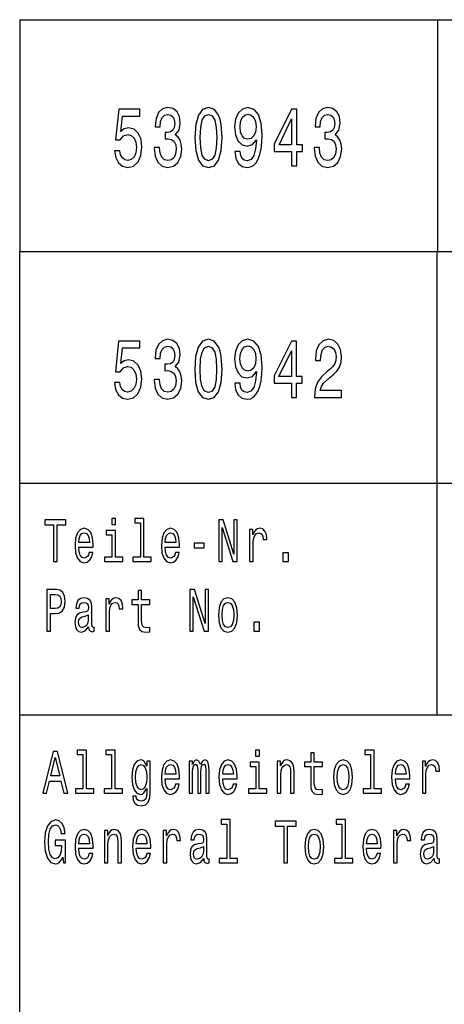
# Model space of a CAD drawing. Extents: x 0 to 420, y 0 to 297.
# Drawn here: x 235 to 253, y 43 to 85 of the extents above; entities that cross this region are included whole.
import ezdxf

# ---------------------------------------------------------------- set-up
doc = ezdxf.new("R2010")
doc.units = 0
doc.layers.get('0').update_dxf_attribs({"linetype": 'CONTINUOUS'})

msp = doc.modelspace()

# ---------------------------------------------------------------- linework, layer by layer
at = {"color": 7}
for p, q in [((234.995026, 85.006622), (415.003204, 85.006622)), ((234.995026, 75.006622), (415.003204, 75.006622)), ((235, 75), (415, 75)), ((235, 55), (235, 75)), ((253, 55), (253, 75)), ((235, 65), (415, 65)), ((235, 55), (415, 55)), ((235, 5), (235, 55))]:
    msp.add_line(p, q, dxfattribs=at)
at = {"color": 7, "ltscale": 0.25}
for p, q in [((234.995026, 85.006622), (234.995026, 75.006622)), ((253.013412, 85.006622), (253.013412, 75.006622))]:
    msp.add_line(p, q, dxfattribs=at)
at = {"color": 7}
for points in [[(240.799973, 79.482491), (240.799973, 79.457275), (240.839172, 79.111458), (240.9543, 78.852089), (241.135559, 78.686386), (241.375626, 78.625145), (241.630386, 78.686386), (241.821442, 78.844887), (241.943924, 79.097046), (241.988022, 79.421249), (241.968414, 79.633789), (241.914536, 79.806702), (241.82634, 79.939987), (241.708771, 80.037247), (241.867981, 80.231773), (241.924332, 80.541573), (241.887589, 80.822548), (241.782257, 81.035088), (241.610779, 81.168373), (241.375626, 81.215202), (241.155167, 81.157562), (240.986145, 80.999062), (240.875916, 80.746902), (240.839172, 80.411888), (240.839172, 80.386673), (241.057175, 80.386673), (241.076782, 80.617218), (241.140472, 80.782921), (241.243347, 80.883789), (241.387878, 80.919815), (241.515244, 80.890991), (241.608337, 80.815346), (241.664673, 80.692863), (241.686722, 80.527161), (241.664673, 80.350647), (241.605881, 80.231773), (241.503006, 80.159729), (241.363373, 80.138115), (241.267838, 80.141716), (241.267838, 79.857132), (241.387878, 79.864334), (241.542191, 79.831917), (241.657318, 79.745461), (241.725906, 79.604973), (241.750412, 79.421249), (241.723465, 79.212318), (241.65242, 79.057419), (241.539749, 78.960159), (241.39032, 78.927734), (241.235992, 78.96376), (241.123322, 79.071831), (241.052277, 79.244743), (241.02533, 79.482491)], [(242.551559, 79.918373), (242.588303, 79.352806), (242.70343, 78.949348), (242.887146, 78.704391), (243.141907, 78.625145), (243.394211, 78.704391), (243.577927, 78.949348), (243.690613, 79.352806), (243.729797, 79.918373), (243.690613, 80.480331), (243.644073, 80.703674), (243.577927, 80.88739), (243.394211, 81.132347), (243.141907, 81.215202), (242.887146, 81.132347), (242.70343, 80.883789), (242.588303, 80.480331)], [(244.278656, 79.316788), (244.315399, 79.032204), (244.420731, 78.812462), (244.587296, 78.675575), (244.807755, 78.625145), (244.952286, 78.65036), (245.082108, 78.715202), (245.192337, 78.826874), (245.285416, 78.985374), (245.358902, 79.183502), (245.412796, 79.428459), (245.444641, 79.709435), (245.456894, 80.033646), (245.415253, 80.541573), (245.295227, 80.912605), (245.104156, 81.135948), (244.842056, 81.215202), (244.60199, 81.15036), (244.420731, 80.977448), (244.303146, 80.710876), (244.263947, 80.375862), (244.303146, 80.030045), (244.418274, 79.767075), (244.589752, 79.601372), (244.807755, 79.547333), (245.03801, 79.615776), (245.211929, 79.824715), (245.172745, 79.424858), (245.09436, 79.140274), (244.974335, 78.970963), (244.810211, 78.916931), (244.682831, 78.942146), (244.589752, 79.0214), (244.528503, 79.147476), (244.504013, 79.316788)], [(247.698532, 79.482491), (247.698532, 79.457275), (247.737732, 79.111458), (247.852859, 78.852089), (248.034119, 78.686386), (248.274185, 78.625145), (248.528931, 78.686386), (248.720001, 78.844887), (248.842484, 79.097046), (248.886581, 79.421249), (248.866974, 79.633789), (248.81308, 79.806702), (248.724899, 79.939987), (248.60733, 80.037247), (248.766541, 80.231773), (248.822891, 80.541573), (248.786148, 80.822548), (248.680817, 81.035088), (248.509338, 81.168373), (248.274185, 81.215202), (248.053726, 81.157562), (247.884705, 80.999062), (247.774475, 80.746902), (247.737732, 80.411888), (247.737732, 80.386673), (247.955734, 80.386673), (247.975342, 80.617218), (248.039032, 80.782921), (248.141907, 80.883789), (248.286438, 80.919815), (248.413803, 80.890991), (248.506897, 80.815346), (248.563232, 80.692863), (248.585281, 80.527161), (248.563232, 80.350647), (248.50444, 80.231773), (248.401566, 80.159729), (248.261932, 80.138115), (248.166397, 80.141716), (248.166397, 79.857132), (248.286438, 79.864334), (248.44075, 79.831917), (248.555878, 79.745461), (248.624466, 79.604973), (248.648972, 79.421249), (248.622025, 79.212318), (248.55098, 79.057419), (248.438309, 78.960159), (248.288879, 78.927734), (248.134552, 78.96376), (248.021881, 79.071831), (247.950836, 79.244743), (247.923889, 79.482491)], [(239.085129, 79.349205), (239.139023, 79.053818), (239.259048, 78.823273), (239.435425, 78.679176), (239.660782, 78.625145), (239.908188, 78.689987), (240.1017, 78.866501), (240.224182, 79.147476), (240.270721, 79.507706), (240.22908, 79.84272), (240.111496, 80.10569), (239.92778, 80.275002), (239.69017, 80.336235), (239.506454, 80.293007), (239.36438, 80.174133), (239.432968, 80.847763), (240.177643, 80.847763), (240.177643, 81.143158), (239.268845, 81.143158), (239.134125, 79.817505), (239.330093, 79.817505), (239.472168, 79.986816), (239.653427, 80.048058), (239.810211, 80.00843), (239.930237, 79.893158), (240.006165, 79.716644), (240.033112, 79.4897), (240.006165, 79.262749), (239.92778, 79.086235), (239.807755, 78.974564), (239.653427, 78.934944), (239.523605, 78.960159), (239.423172, 79.043007), (239.349686, 79.172691), (239.312943, 79.349205)], [(242.786713, 79.918373), (242.80632, 80.354248), (242.867554, 80.667648), (242.977783, 80.851364), (243.141907, 80.916206), (243.303574, 80.851364), (243.413803, 80.667648), (243.475052, 80.354248), (243.494644, 79.918373), (243.475052, 79.478889), (243.413803, 79.165489), (243.303574, 78.981773), (243.141907, 78.920532), (242.977783, 78.981773), (242.867554, 79.165489), (242.80632, 79.478889)], [(244.501556, 80.379463), (244.526062, 80.602806), (244.59465, 80.77932), (244.702423, 80.890991), (244.842056, 80.930618), (244.986572, 80.890991), (245.096802, 80.77932), (245.16539, 80.606415), (245.192337, 80.383072), (245.16539, 80.15612), (245.096802, 79.986816), (244.984131, 79.882347), (244.834702, 79.846321), (244.699982, 79.882347), (244.59465, 79.986816), (244.526062, 80.152519)], [(246.725906, 78.697189), (246.946381, 78.697189), (246.946381, 79.316788), (247.188873, 79.316788), (247.188873, 79.604973), (246.946381, 79.604973), (246.946381, 81.143158), (246.723465, 81.143158), (245.97879, 79.633789), (245.97879, 79.316788), (246.725906, 79.316788)], [(246.184555, 79.604973), (246.725906, 80.725288), (246.725906, 79.604973)], [(239.080902, 69.342575), (239.134796, 69.047188), (239.254822, 68.816643), (239.431198, 68.672546), (239.656555, 68.618515), (239.903961, 68.683357), (240.097473, 68.859871), (240.219955, 69.140846), (240.266495, 69.501076), (240.224854, 69.83609), (240.107269, 70.09906), (239.923553, 70.268372), (239.685944, 70.329605), (239.502228, 70.286377), (239.360153, 70.167503), (239.428741, 70.841133), (240.173416, 70.841133), (240.173416, 71.136528), (239.264618, 71.136528), (239.129898, 69.810875), (239.325867, 69.810875), (239.467941, 69.980186), (239.6492, 70.041428), (239.805984, 70.001801), (239.92601, 69.886528), (240.001938, 69.710014), (240.028885, 69.483063), (240.001938, 69.256119), (239.923553, 69.079605), (239.803528, 68.967934), (239.6492, 68.928314), (239.519379, 68.953529), (239.418945, 69.036377), (239.345459, 69.166061), (239.308716, 69.342575)], [(240.795746, 69.475861), (240.795746, 69.450645), (240.834946, 69.104828), (240.950073, 68.845459), (241.131332, 68.679756), (241.371399, 68.618515), (241.62616, 68.679756), (241.817215, 68.838257), (241.939697, 69.090416), (241.983795, 69.414619), (241.964188, 69.627159), (241.910309, 69.800072), (241.822113, 69.933357), (241.704544, 70.030617), (241.863754, 70.225143), (241.920105, 70.534943), (241.883362, 70.815918), (241.77803, 71.028458), (241.606552, 71.161743), (241.371399, 71.208572), (241.15094, 71.150932), (240.981918, 70.992432), (240.871689, 70.740273), (240.834946, 70.405258), (240.834946, 70.380043), (241.052948, 70.380043), (241.072556, 70.610588), (241.136246, 70.776291), (241.23912, 70.877159), (241.383652, 70.913185), (241.511017, 70.884361), (241.604111, 70.808716), (241.660446, 70.686234), (241.682495, 70.520531), (241.660446, 70.344017), (241.601654, 70.225143), (241.498779, 70.153099), (241.359146, 70.131485), (241.263611, 70.135086), (241.263611, 69.850502), (241.383652, 69.857704), (241.537964, 69.825287), (241.653091, 69.738831), (241.72168, 69.598343), (241.746185, 69.414619), (241.719238, 69.205688), (241.648193, 69.050789), (241.535522, 68.953529), (241.386093, 68.921104), (241.231766, 68.95713), (241.119095, 69.065201), (241.04805, 69.238113), (241.021103, 69.475861)], [(242.547333, 69.911743), (242.584076, 69.346176), (242.699203, 68.942719), (242.882919, 68.697762), (243.13768, 68.618515), (243.389984, 68.697762), (243.5737, 68.942719), (243.686386, 69.346176), (243.725571, 69.911743), (243.686386, 70.473701), (243.639847, 70.697044), (243.5737, 70.88076), (243.389984, 71.125717), (243.13768, 71.208572), (242.882919, 71.125717), (242.699203, 70.877159), (242.584076, 70.473701)], [(244.274429, 69.310158), (244.311172, 69.025574), (244.416504, 68.805832), (244.583069, 68.668945), (244.803528, 68.618515), (244.948059, 68.64373), (245.077881, 68.708572), (245.18811, 68.820244), (245.281189, 68.978745), (245.354675, 69.176872), (245.408569, 69.421829), (245.440414, 69.702805), (245.452667, 70.027016), (245.411026, 70.534943), (245.291, 70.905975), (245.09993, 71.129318), (244.83783, 71.208572), (244.597763, 71.14373), (244.416504, 70.970818), (244.29892, 70.704247), (244.25972, 70.369232), (244.29892, 70.023415), (244.414047, 69.760445), (244.585526, 69.594742), (244.803528, 69.540703), (245.033783, 69.609146), (245.207703, 69.818085), (245.168518, 69.418228), (245.090134, 69.133644), (244.970093, 68.964333), (244.805984, 68.910301), (244.678604, 68.935516), (244.585526, 69.014771), (244.524277, 69.140846), (244.499786, 69.310158)], [(246.72168, 68.690559), (246.942154, 68.690559), (246.942154, 69.310158), (247.184662, 69.310158), (247.184662, 69.598343), (246.942154, 69.598343), (246.942154, 71.136528), (246.719238, 71.136528), (245.974564, 69.627159), (245.974564, 69.310158), (246.72168, 69.310158)], [(247.713898, 68.690559), (248.882355, 68.690559), (248.882355, 69.000359), (247.958862, 69.000359), (248.0103, 69.169662), (248.09848, 69.310158), (248.370392, 69.565918), (248.514908, 69.673988), (248.67659, 69.828888), (248.791718, 70.009003), (248.857849, 70.221542), (248.882355, 70.462891), (248.840698, 70.765488), (248.725571, 71.003242), (248.54921, 71.154533), (248.321396, 71.208572), (248.086243, 71.147331), (247.907425, 70.97802), (247.792297, 70.707848), (247.753098, 70.351219), (247.753098, 70.300789), (247.976013, 70.300789), (247.976013, 70.329605), (247.998047, 70.574562), (248.064194, 70.754677), (248.169525, 70.869957), (248.309143, 70.909576), (248.451218, 70.873558), (248.556549, 70.783501), (248.625137, 70.643005), (248.649643, 70.466499), (248.632492, 70.300789), (248.585953, 70.160301), (248.507568, 70.037819), (248.39978, 69.929756), (248.255264, 69.814476), (248.015198, 69.591133), (247.846176, 69.353386), (247.745743, 69.065201), (247.713898, 68.701363)], [(242.782486, 69.911743), (242.802094, 70.347618), (242.863327, 70.661018), (242.973557, 70.844742), (243.13768, 70.909576), (243.299347, 70.844742), (243.409576, 70.661018), (243.470825, 70.347618), (243.490417, 69.911743), (243.470825, 69.47226), (243.409576, 69.158859), (243.299347, 68.975143), (243.13768, 68.913902), (242.973557, 68.975143), (242.863327, 69.158859), (242.802094, 69.47226)], [(244.49733, 70.372833), (244.521835, 70.596176), (244.590424, 70.77269), (244.698196, 70.884361), (244.83783, 70.923988), (244.982346, 70.884361), (245.092575, 70.77269), (245.161163, 70.599785), (245.18811, 70.376442), (245.161163, 70.14949), (245.092575, 69.980186), (244.979904, 69.875717), (244.830475, 69.839691), (244.695755, 69.875717), (244.590424, 69.980186), (244.521835, 70.145889)], [(246.180328, 69.598343), (246.72168, 70.718658), (246.72168, 69.598343)], [(236.449738, 61.612103), (236.612, 61.612103), (236.612, 63.194237), (236.982376, 63.194237), (236.982376, 63.412102), (236.077606, 63.412102), (236.077606, 63.194237), (236.449738, 63.194237)], [(239.128998, 63.47435), (238.964966, 63.47435), (238.964966, 63.214985), (239.128998, 63.214985)], [(240.199661, 63.282421), (240.199661, 61.804035), (239.880432, 61.804035), (239.880432, 61.612103), (240.672318, 61.612103), (240.672318, 61.804035), (240.354858, 61.804035), (240.354858, 63.47435), (239.956268, 63.47435), (239.956268, 63.282421)], [(243.579193, 61.612103), (243.725586, 61.612103), (243.725586, 63.087894), (244.194717, 61.612103), (244.383438, 61.612103), (244.383438, 63.412102), (244.235291, 63.412102), (244.235291, 61.93631), (243.771439, 63.412102), (243.579193, 63.412102)], [(237.543335, 62.242363), (238.164154, 62.242363), (238.165909, 62.348701), (238.137695, 62.646973), (238.060089, 62.870026), (237.93663, 63.004898), (237.772614, 63.054176), (237.612122, 63.002304), (237.488663, 62.857059), (237.409286, 62.621037), (237.381073, 62.309795), (237.407532, 61.990776), (237.486893, 61.757347), (237.608582, 61.612103), (237.767319, 61.562824), (237.904892, 61.596542), (238.017761, 61.684727), (238.100662, 61.824783), (238.14827, 62.011528), (237.994843, 62.011528), (237.963089, 61.90778), (237.917236, 61.829971), (237.786728, 61.767723), (237.686188, 61.796253), (237.610352, 61.887032), (237.560974, 62.03487), (237.543335, 62.234581)], [(239.123703, 61.804035), (239.123703, 62.958214), (238.725113, 62.958214), (238.725113, 62.763687), (238.968491, 62.763687), (238.968491, 61.804035), (238.651031, 61.804035), (238.651031, 61.612103), (239.444687, 61.612103), (239.444687, 61.804035)], [(241.268555, 62.242363), (241.889374, 62.242363), (241.891129, 62.348701), (241.862915, 62.646973), (241.785309, 62.870026), (241.66185, 63.004898), (241.497833, 63.054176), (241.337341, 63.002304), (241.213882, 62.857059), (241.134506, 62.621037), (241.106293, 62.309795), (241.132751, 61.990776), (241.212112, 61.757347), (241.333817, 61.612103), (241.492538, 61.562824), (241.630112, 61.596542), (241.742981, 61.684727), (241.825882, 61.824783), (241.873505, 62.011528), (241.720062, 62.011528), (241.688309, 61.90778), (241.642456, 61.829971), (241.511948, 61.767723), (241.411407, 61.796253), (241.335571, 61.887032), (241.286194, 62.03487), (241.268555, 62.234581)], [(244.916168, 61.612103), (245.071381, 61.612103), (245.071381, 62.408356), (245.08725, 62.600288), (245.134872, 62.737751), (245.212479, 62.820747), (245.316528, 62.849277), (245.394135, 62.831123), (245.452332, 62.779251), (245.48761, 62.691067), (245.499954, 62.571758), (245.656921, 62.571758), (245.635757, 62.781841), (245.57756, 62.932274), (245.48056, 63.023052), (245.348282, 63.054176), (245.258331, 63.033428), (245.180725, 62.981556), (245.111938, 62.893372), (245.057266, 62.774063), (245.057266, 63.004898), (244.916168, 63.004898)], [(237.543335, 62.434292), (237.562729, 62.613255), (237.610352, 62.745533), (237.682663, 62.825935), (237.777908, 62.854465), (237.871384, 62.825935), (237.943695, 62.745533), (237.987778, 62.613255), (238.003647, 62.434292)], [(241.268555, 62.434292), (241.287949, 62.613255), (241.335571, 62.745533), (241.407883, 62.825935), (241.503128, 62.854465), (241.596603, 62.825935), (241.668915, 62.745533), (241.712997, 62.613255), (241.728882, 62.434292)], [(242.526169, 62.206051), (242.952972, 62.206051), (242.952972, 62.41095), (242.526169, 62.41095)], [(246.343094, 61.612103), (246.586487, 61.612103), (246.586487, 61.998558), (246.343094, 61.998558)], [(236.158737, 58.612103), (236.320984, 58.612103), (236.320984, 59.372044), (236.500885, 59.372044), (236.682541, 59.385014), (236.827164, 59.475792), (236.920639, 59.652161), (236.952393, 59.893372), (236.927704, 60.116425), (236.857147, 60.279827), (236.740753, 60.378384), (236.582016, 60.412102), (236.158737, 60.412102)], [(240.099121, 59.763687), (240.099121, 59.065994), (240.109711, 58.840343), (240.159088, 58.684727), (240.257858, 58.593948), (240.4254, 58.562824), (240.608826, 58.57579), (240.608826, 58.772911), (240.474792, 58.757347), (240.353088, 58.778095), (240.287842, 58.842937), (240.259613, 58.951874), (240.254333, 59.104897), (240.254333, 59.763687), (240.608826, 59.763687), (240.608826, 59.958214), (240.254333, 59.958214), (240.254333, 60.365417), (240.099121, 60.365417), (240.099121, 59.958214), (239.831039, 59.958214), (239.831039, 59.763687)], [(242.337448, 58.612103), (242.483841, 58.612103), (242.483841, 60.087894), (242.952972, 58.612103), (243.141693, 58.612103), (243.141693, 60.412102), (242.993546, 60.412102), (242.993546, 58.93631), (242.529694, 60.412102), (242.337448, 60.412102)], [(236.537918, 60.191643), (236.643753, 60.176079), (236.721344, 60.126801), (236.767212, 60.036022), (236.783081, 59.893372), (236.765442, 59.742939), (236.717819, 59.652161), (236.636688, 59.605473), (236.525574, 59.592506), (236.320984, 59.592506), (236.320984, 60.191643)], [(237.970139, 58.793659), (237.970139, 58.785877), (237.978958, 58.697693), (238.005417, 58.635445), (238.116531, 58.586166), (238.202957, 58.606915), (238.202957, 58.783283), (238.165909, 58.775501), (238.116531, 58.809219), (238.107712, 58.912968), (238.107712, 59.634003), (238.086548, 59.818153), (238.024811, 59.947838), (237.917236, 60.025646), (237.765549, 60.054176), (237.617401, 60.023052), (237.508057, 59.934868), (237.43927, 59.797405), (237.416351, 59.615849), (237.416351, 59.600288), (237.555679, 59.600288), (237.568024, 59.709221), (237.606827, 59.787029), (237.670319, 59.833717), (237.760269, 59.851871), (237.84668, 59.838905), (237.908417, 59.799999), (237.94545, 59.732563), (237.957794, 59.639191), (237.950745, 59.530258), (237.922531, 59.475792), (237.851974, 59.449856), (237.719696, 59.429104), (237.568024, 59.38242), (237.460434, 59.299423), (237.396942, 59.169739), (237.377548, 58.97781), (237.395187, 58.806625), (237.44986, 58.679539), (237.53804, 58.599133), (237.659729, 58.570602), (237.823761, 58.625072)], [(238.707474, 58.612103), (238.862671, 58.612103), (238.862671, 59.408356), (238.87854, 59.600288), (238.926163, 59.737751), (239.003769, 59.820747), (239.107834, 59.849277), (239.185425, 59.831123), (239.243637, 59.779251), (239.2789, 59.691067), (239.291245, 59.571758), (239.448212, 59.571758), (239.427048, 59.781841), (239.368851, 59.932274), (239.271851, 60.023052), (239.139572, 60.054176), (239.049622, 60.033428), (238.972015, 59.981556), (238.903244, 59.893372), (238.848572, 59.774063), (238.848572, 60.004898), (238.707474, 60.004898)], [(243.570374, 59.307205), (243.598587, 58.990776), (243.679718, 58.757347), (243.808472, 58.612103), (243.981308, 58.562824), (244.15239, 58.612103), (244.281143, 58.754753), (244.362274, 58.988182), (244.392258, 59.307205), (244.362274, 59.623631), (244.281143, 59.859653), (244.15239, 60.002304), (243.981308, 60.054176), (243.808472, 60.002304), (243.679718, 59.857059), (243.598587, 59.623631)], [(243.729111, 59.309795), (243.74498, 59.543228), (243.794357, 59.711815), (243.873734, 59.815559), (243.981308, 59.851871), (244.087128, 59.815559), (244.166504, 59.714409), (244.215881, 59.543228), (244.233521, 59.309795), (244.215881, 59.073772), (244.166504, 58.902592), (244.087128, 58.798847), (243.981308, 58.765129), (243.873734, 58.798847), (243.794357, 58.902592), (243.74498, 59.073772)], [(237.952515, 59.099712), (237.931335, 58.96484), (237.874908, 58.861095), (237.790253, 58.793659), (237.686188, 58.770317), (237.619171, 58.783283), (237.571548, 58.824783), (237.541565, 58.897404), (237.532745, 58.998558), (237.53981, 59.089336), (237.568024, 59.154179), (237.680893, 59.226799), (237.823761, 59.257923), (237.952515, 59.320171)], [(245.101364, 58.612103), (245.344757, 58.612103), (245.344757, 58.998558), (245.101364, 58.998558)], [(235.994705, 51.612103), (236.156967, 51.612103), (236.285721, 52.141209), (236.774261, 52.141209), (236.903015, 51.612103), (237.068802, 51.612103), (236.620819, 53.414696), (236.440918, 53.414696)], [(236.342163, 52.361671), (236.530869, 53.155331), (236.719589, 52.361671)], [(237.716171, 53.282421), (237.716171, 51.804035), (237.396942, 51.804035), (237.396942, 51.612103), (238.188843, 51.612103), (238.188843, 51.804035), (237.871384, 51.804035), (237.871384, 53.47435), (237.472778, 53.47435), (237.472778, 53.282421)], [(238.957916, 53.282421), (238.957916, 51.804035), (238.638687, 51.804035), (238.638687, 51.612103), (239.430588, 51.612103), (239.430588, 51.804035), (239.113113, 51.804035), (239.113113, 53.47435), (238.714523, 53.47435), (238.714523, 53.282421)], [(245.337692, 53.47435), (245.173676, 53.47435), (245.173676, 53.214985), (245.337692, 53.214985)], [(247.549561, 52.763687), (247.549561, 52.065994), (247.56015, 51.840343), (247.609528, 51.684727), (247.708298, 51.593948), (247.875854, 51.562824), (248.059265, 51.57579), (248.059265, 51.772911), (247.925232, 51.757347), (247.803543, 51.778095), (247.738281, 51.842937), (247.710068, 51.951874), (247.704773, 52.104897), (247.704773, 52.763687), (248.059265, 52.763687), (248.059265, 52.958214), (247.704773, 52.958214), (247.704773, 53.365417), (247.549561, 53.365417), (247.549561, 52.958214), (247.281494, 52.958214), (247.281494, 52.763687)], [(250.133575, 53.282421), (250.133575, 51.804035), (249.814346, 51.804035), (249.814346, 51.612103), (250.606247, 51.612103), (250.606247, 51.804035), (250.288788, 51.804035), (250.288788, 53.47435), (249.890182, 53.47435), (249.890182, 53.282421)], [(240.628235, 51.674351), (240.628235, 53.004898), (240.480087, 53.004898), (240.480087, 52.779251), (240.358383, 52.98415), (240.284317, 53.036022), (240.201416, 53.054176), (240.051498, 53.002304), (239.935104, 52.857059), (239.859268, 52.623631), (239.832809, 52.309795), (239.859268, 51.99337), (239.935104, 51.759941), (240.051498, 51.612103), (240.201416, 51.562824), (240.286072, 51.580978), (240.356628, 51.627663), (240.480087, 51.824783), (240.480087, 51.627663), (240.465973, 51.472046), (240.42717, 51.360519), (240.353088, 51.295677), (240.241989, 51.272331), (240.144974, 51.287895), (240.076202, 51.326801), (240.035629, 51.394234), (240.023285, 51.485012), (239.873367, 51.485012), (239.873367, 51.47464), (239.896301, 51.308643), (239.966843, 51.184147), (240.079727, 51.103745), (240.23317, 51.075214), (240.416595, 51.11412), (240.538284, 51.223053), (240.607071, 51.412392)], [(239.993301, 52.309795), (240.009171, 52.540634), (240.056793, 52.711815), (240.130875, 52.812965), (240.22963, 52.849277), (240.333694, 52.812965), (240.411301, 52.711815), (240.458923, 52.540634), (240.476547, 52.309795), (240.458923, 52.073772), (240.411301, 51.905186), (240.333694, 51.801441), (240.22963, 51.767723), (240.130875, 51.801441), (240.056793, 51.905186), (240.009171, 52.076366)], [(241.268555, 52.242363), (241.889374, 52.242363), (241.891129, 52.348701), (241.862915, 52.646973), (241.785309, 52.870026), (241.66185, 53.004898), (241.497833, 53.054176), (241.337341, 53.002304), (241.213882, 52.857059), (241.134506, 52.621037), (241.106293, 52.309795), (241.132751, 51.990776), (241.212112, 51.757347), (241.333817, 51.612103), (241.492538, 51.562824), (241.630112, 51.596542), (241.742981, 51.684727), (241.825882, 51.824783), (241.873505, 52.011528), (241.720062, 52.011528), (241.688309, 51.90778), (241.642456, 51.829971), (241.511948, 51.767723), (241.411407, 51.796253), (241.335571, 51.887032), (241.286194, 52.03487), (241.268555, 52.234581)], [(241.268555, 52.434292), (241.287949, 52.613255), (241.335571, 52.745533), (241.407883, 52.825935), (241.503128, 52.854465), (241.596603, 52.825935), (241.668915, 52.745533), (241.712997, 52.613255), (241.728882, 52.434292)], [(242.312759, 51.612103), (242.455612, 51.612103), (242.455612, 52.543228), (242.464432, 52.683285), (242.490891, 52.784435), (242.531464, 52.84409), (242.584366, 52.867435), (242.626694, 52.846684), (242.654922, 52.794811), (242.669022, 52.706627), (242.674316, 52.589912), (242.674316, 51.612103), (242.80835, 51.612103), (242.80835, 52.543228), (242.817169, 52.680691), (242.843628, 52.781841), (242.885956, 52.84409), (242.938873, 52.867435), (242.981201, 52.846684), (243.009415, 52.794811), (243.027054, 52.589912), (243.027054, 51.612103), (243.169907, 51.612103), (243.169907, 52.574348), (243.161102, 52.774063), (243.132874, 52.92709), (243.076431, 53.020458), (242.984726, 53.054176), (242.877136, 53.002304), (242.79425, 52.851871), (242.728989, 52.99971), (242.619644, 53.054176), (242.519119, 53.002304), (242.450333, 52.857059), (242.450333, 53.004898), (242.312759, 53.004898)], [(243.752029, 52.242363), (244.372849, 52.242363), (244.374619, 52.348701), (244.346405, 52.646973), (244.268799, 52.870026), (244.14534, 53.004898), (243.981308, 53.054176), (243.820816, 53.002304), (243.697357, 52.857059), (243.617996, 52.621037), (243.589783, 52.309795), (243.616226, 51.990776), (243.695602, 51.757347), (243.817291, 51.612103), (243.976028, 51.562824), (244.113586, 51.596542), (244.226471, 51.684727), (244.309357, 51.824783), (244.356979, 52.011528), (244.203537, 52.011528), (244.171799, 51.90778), (244.125931, 51.829971), (243.995422, 51.767723), (243.894897, 51.796253), (243.819061, 51.887032), (243.769669, 52.03487), (243.752029, 52.234581)], [(243.752029, 52.434292), (243.771439, 52.613255), (243.819061, 52.745533), (243.891373, 52.825935), (243.986603, 52.854465), (244.080078, 52.825935), (244.15239, 52.745533), (244.196487, 52.613255), (244.212357, 52.434292)], [(245.332397, 51.804035), (245.332397, 52.958214), (244.933807, 52.958214), (244.933807, 52.763687), (245.1772, 52.763687), (245.1772, 51.804035), (244.859741, 51.804035), (244.859741, 51.612103), (245.653397, 51.612103), (245.653397, 51.804035)], [(246.099716, 51.612103), (246.254913, 51.612103), (246.254913, 52.416138), (246.270782, 52.600288), (246.32193, 52.735157), (246.401306, 52.818153), (246.507126, 52.849277), (246.591782, 52.823341), (246.644684, 52.753311), (246.671143, 52.636597), (246.679962, 52.48098), (246.679962, 51.612103), (246.835175, 51.612103), (246.835175, 52.527664), (246.82811, 52.711815), (246.796371, 52.864841), (246.692307, 53.004898), (246.530045, 53.054176), (246.440109, 53.036022), (246.364258, 52.986744), (246.299011, 52.903744), (246.247864, 52.792217), (246.247864, 53.004898), (246.099716, 53.004898)], [(248.537338, 52.307205), (248.565552, 51.990776), (248.646683, 51.757347), (248.775436, 51.612103), (248.948273, 51.562824), (249.119354, 51.612103), (249.248108, 51.754753), (249.329239, 51.988182), (249.359222, 52.307205), (249.329239, 52.623631), (249.248108, 52.859653), (249.119354, 53.002304), (248.948273, 53.054176), (248.775436, 53.002304), (248.646683, 52.857059), (248.565552, 52.623631)], [(248.696075, 52.309795), (248.711945, 52.543228), (248.761322, 52.711815), (248.840698, 52.815559), (248.948273, 52.851871), (249.054092, 52.815559), (249.133469, 52.714409), (249.182846, 52.543228), (249.200485, 52.309795), (249.182846, 52.073772), (249.133469, 51.902592), (249.054092, 51.798847), (248.948273, 51.765129), (248.840698, 51.798847), (248.761322, 51.902592), (248.711945, 52.073772)], [(251.202484, 52.242363), (251.823288, 52.242363), (251.825058, 52.348701), (251.796844, 52.646973), (251.719238, 52.870026), (251.595779, 53.004898), (251.431763, 53.054176), (251.271255, 53.002304), (251.147797, 52.857059), (251.068436, 52.621037), (251.040222, 52.309795), (251.066666, 51.990776), (251.146042, 51.757347), (251.267731, 51.612103), (251.426468, 51.562824), (251.564026, 51.596542), (251.67691, 51.684727), (251.759796, 51.824783), (251.807419, 52.011528), (251.653976, 52.011528), (251.622238, 51.90778), (251.576385, 51.829971), (251.445862, 51.767723), (251.345337, 51.796253), (251.269501, 51.887032), (251.220108, 52.03487), (251.202484, 52.234581)], [(251.202484, 52.434292), (251.221878, 52.613255), (251.269501, 52.745533), (251.341812, 52.825935), (251.437042, 52.854465), (251.530518, 52.825935), (251.602829, 52.745533), (251.646927, 52.613255), (251.662796, 52.434292)], [(252.366608, 51.612103), (252.52182, 51.612103), (252.52182, 52.408356), (252.537689, 52.600288), (252.585312, 52.737751), (252.662918, 52.820747), (252.766968, 52.849277), (252.844574, 52.831123), (252.902771, 52.779251), (252.938049, 52.691067), (252.950394, 52.571758), (253.107361, 52.571758), (253.086197, 52.781841), (253.028, 52.932274), (252.931, 53.023052), (252.798721, 53.054176), (252.708771, 53.033428), (252.631165, 52.981556), (252.562378, 52.893372), (252.507706, 52.774063), (252.507706, 53.004898), (252.366608, 53.004898)], [(236.853622, 48.853313), (236.883606, 48.612103), (236.971786, 48.612103), (236.971786, 49.584724), (236.525574, 49.584724), (236.525574, 49.364265), (236.80072, 49.364265), (236.80072, 49.348701), (236.779556, 49.110085), (236.723114, 48.933716), (236.636688, 48.822189), (236.529114, 48.785877), (236.40918, 48.832565), (236.315704, 48.972622), (236.255737, 49.203457), (236.234573, 49.519882), (236.253967, 49.833717), (236.313934, 50.064552), (236.40918, 50.204609), (236.537918, 50.253891), (236.626114, 50.227951), (236.698425, 50.155331), (236.751328, 50.033428), (236.781311, 49.870026), (236.955917, 49.870026), (236.910065, 50.119019), (236.823639, 50.305763), (236.70195, 50.419884), (236.548508, 50.46138), (236.347443, 50.396542), (236.19577, 50.207203), (236.09877, 49.908932), (236.065262, 49.512104), (236.09877, 49.112679), (236.19577, 48.814407), (236.338623, 48.625072), (236.518524, 48.562824), (236.619049, 48.583572), (236.709, 48.635445), (236.786606, 48.726223)], [(243.924881, 50.282421), (243.924881, 48.804035), (243.605652, 48.804035), (243.605652, 48.612103), (244.397552, 48.612103), (244.397552, 48.804035), (244.080078, 48.804035), (244.080078, 50.47435), (243.681488, 50.47435), (243.681488, 50.282421)], [(246.383667, 48.612103), (246.545929, 48.612103), (246.545929, 50.194237), (246.916306, 50.194237), (246.916306, 50.412102), (246.01152, 50.412102), (246.01152, 50.194237), (246.383667, 50.194237)], [(248.89183, 50.282421), (248.89183, 48.804035), (248.572617, 48.804035), (248.572617, 48.612103), (249.364502, 48.612103), (249.364502, 48.804035), (249.047043, 48.804035), (249.047043, 50.47435), (248.648453, 50.47435), (248.648453, 50.282421)], [(237.543335, 49.242363), (238.164154, 49.242363), (238.165909, 49.348701), (238.137695, 49.646973), (238.060089, 49.870026), (237.93663, 50.004898), (237.772614, 50.054176), (237.612122, 50.002304), (237.488663, 49.857059), (237.409286, 49.621037), (237.381073, 49.309795), (237.407532, 48.990776), (237.486893, 48.757347), (237.608582, 48.612103), (237.767319, 48.562824), (237.904892, 48.596542), (238.017761, 48.684727), (238.100662, 48.824783), (238.14827, 49.011528), (237.994843, 49.011528), (237.963089, 48.90778), (237.917236, 48.829971), (237.786728, 48.767723), (237.686188, 48.796253), (237.610352, 48.887032), (237.560974, 49.03487), (237.543335, 49.234581)], [(237.543335, 49.434292), (237.562729, 49.613255), (237.610352, 49.745533), (237.682663, 49.825935), (237.777908, 49.854465), (237.871384, 49.825935), (237.943695, 49.745533), (237.987778, 49.613255), (238.003647, 49.434292)], [(238.649261, 48.612103), (238.804474, 48.612103), (238.804474, 49.416138), (238.820343, 49.600288), (238.87149, 49.735157), (238.950851, 49.818153), (239.056686, 49.849277), (239.141342, 49.823341), (239.194244, 49.753311), (239.220703, 49.636597), (239.229523, 49.48098), (239.229523, 48.612103), (239.38472, 48.612103), (239.38472, 49.527664), (239.37767, 49.711815), (239.345932, 49.864841), (239.241867, 50.004898), (239.079605, 50.054176), (238.989655, 50.036022), (238.913818, 49.986744), (238.848572, 49.903744), (238.797424, 49.792217), (238.797424, 50.004898), (238.649261, 50.004898)], [(240.02681, 49.242363), (240.647629, 49.242363), (240.649399, 49.348701), (240.62117, 49.646973), (240.543579, 49.870026), (240.42012, 50.004898), (240.256088, 50.054176), (240.095596, 50.002304), (239.972137, 49.857059), (239.892776, 49.621037), (239.864548, 49.309795), (239.891006, 48.990776), (239.970367, 48.757347), (240.092072, 48.612103), (240.250793, 48.562824), (240.388367, 48.596542), (240.501251, 48.684727), (240.584137, 48.824783), (240.63176, 49.011528), (240.478317, 49.011528), (240.446564, 48.90778), (240.400711, 48.829971), (240.270203, 48.767723), (240.169678, 48.796253), (240.093826, 48.887032), (240.044449, 49.03487), (240.02681, 49.234581)], [(240.02681, 49.434292), (240.046219, 49.613255), (240.093826, 49.745533), (240.166138, 49.825935), (240.261383, 49.854465), (240.354858, 49.825935), (240.42717, 49.745533), (240.471268, 49.613255), (240.487137, 49.434292)], [(241.190948, 48.612103), (241.346161, 48.612103), (241.346161, 49.408356), (241.36203, 49.600288), (241.409653, 49.737751), (241.487244, 49.820747), (241.591309, 49.849277), (241.668915, 49.831123), (241.727112, 49.779251), (241.76239, 49.691067), (241.774734, 49.571758), (241.931702, 49.571758), (241.910538, 49.781841), (241.852341, 49.932274), (241.755325, 50.023052), (241.623047, 50.054176), (241.533112, 50.033428), (241.455505, 49.981556), (241.386719, 49.893372), (241.332047, 49.774063), (241.332047, 50.004898), (241.190948, 50.004898)], [(242.937103, 48.793659), (242.937103, 48.785877), (242.945923, 48.697693), (242.972382, 48.635445), (243.083496, 48.586166), (243.169907, 48.606915), (243.169907, 48.783283), (243.132874, 48.775501), (243.083496, 48.809219), (243.074677, 48.912968), (243.074677, 49.634003), (243.053513, 49.818153), (242.991776, 49.947838), (242.884201, 50.025646), (242.732513, 50.054176), (242.584366, 50.023052), (242.475021, 49.934868), (242.406235, 49.797405), (242.383301, 49.615849), (242.383301, 49.600288), (242.522644, 49.600288), (242.534988, 49.709221), (242.573792, 49.787029), (242.637283, 49.833717), (242.727234, 49.851871), (242.813644, 49.838905), (242.875381, 49.799999), (242.912415, 49.732563), (242.924759, 49.639191), (242.917709, 49.530258), (242.889481, 49.475792), (242.818939, 49.449856), (242.686661, 49.429104), (242.534988, 49.38242), (242.427399, 49.299423), (242.363907, 49.169739), (242.344513, 48.97781), (242.362137, 48.806625), (242.416824, 48.679539), (242.505005, 48.599133), (242.626694, 48.570602), (242.790726, 48.625072)], [(247.295593, 49.307205), (247.323822, 48.990776), (247.404938, 48.757347), (247.533691, 48.612103), (247.706543, 48.562824), (247.877609, 48.612103), (248.006363, 48.754753), (248.087494, 48.988182), (248.117477, 49.307205), (248.087494, 49.623631), (248.006363, 49.859653), (247.877609, 50.002304), (247.706543, 50.054176), (247.533691, 50.002304), (247.404938, 49.857059), (247.323822, 49.623631)], [(247.45433, 49.309795), (247.4702, 49.543228), (247.519592, 49.711815), (247.598953, 49.815559), (247.706543, 49.851871), (247.812363, 49.815559), (247.891724, 49.714409), (247.941101, 49.543228), (247.95874, 49.309795), (247.941101, 49.073772), (247.891724, 48.902592), (247.812363, 48.798847), (247.706543, 48.765129), (247.598953, 48.798847), (247.519592, 48.902592), (247.4702, 49.073772)], [(249.960739, 49.242363), (250.581558, 49.242363), (250.583313, 49.348701), (250.555099, 49.646973), (250.477493, 49.870026), (250.354034, 50.004898), (250.190018, 50.054176), (250.029526, 50.002304), (249.906067, 49.857059), (249.826691, 49.621037), (249.798477, 49.309795), (249.824936, 48.990776), (249.904297, 48.757347), (250.025986, 48.612103), (250.184723, 48.562824), (250.322296, 48.596542), (250.435165, 48.684727), (250.518066, 48.824783), (250.565674, 49.011528), (250.412247, 49.011528), (250.380493, 48.90778), (250.334641, 48.829971), (250.204132, 48.767723), (250.103592, 48.796253), (250.027756, 48.887032), (249.978378, 49.03487), (249.960739, 49.234581)], [(249.960739, 49.434292), (249.980133, 49.613255), (250.027756, 49.745533), (250.100067, 49.825935), (250.195313, 49.854465), (250.288788, 49.825935), (250.361099, 49.745533), (250.405182, 49.613255), (250.421051, 49.434292)], [(251.124878, 48.612103), (251.280075, 48.612103), (251.280075, 49.408356), (251.295959, 49.600288), (251.343567, 49.737751), (251.421173, 49.820747), (251.525238, 49.849277), (251.602829, 49.831123), (251.661041, 49.779251), (251.696304, 49.691067), (251.708649, 49.571758), (251.865631, 49.571758), (251.844452, 49.781841), (251.786255, 49.932274), (251.689255, 50.023052), (251.556976, 50.054176), (251.467026, 50.033428), (251.389435, 49.981556), (251.320648, 49.893372), (251.265976, 49.774063), (251.265976, 50.004898), (251.124878, 50.004898)], [(252.871033, 48.793659), (252.871033, 48.785877), (252.879852, 48.697693), (252.906311, 48.635445), (253.01741, 48.586166), (253.103836, 48.606915), (253.103836, 48.783283), (253.066803, 48.775501), (253.01741, 48.809219), (253.008591, 48.912968), (253.008591, 49.634003), (252.987427, 49.818153), (252.925705, 49.947838), (252.818115, 50.025646), (252.666443, 50.054176), (252.518295, 50.023052), (252.408936, 49.934868), (252.340164, 49.797405), (252.31723, 49.615849), (252.31723, 49.600288), (252.456558, 49.600288), (252.468903, 49.709221), (252.507706, 49.787029), (252.571198, 49.833717), (252.661148, 49.851871), (252.747574, 49.838905), (252.809296, 49.799999), (252.846344, 49.732563), (252.858688, 49.639191), (252.851624, 49.530258), (252.82341, 49.475792), (252.752869, 49.449856), (252.62059, 49.429104), (252.468903, 49.38242), (252.361328, 49.299423), (252.297836, 49.169739), (252.278427, 48.97781), (252.296066, 48.806625), (252.350739, 48.679539), (252.438919, 48.599133), (252.560623, 48.570602), (252.72464, 48.625072)], [(242.919464, 49.099712), (242.8983, 48.96484), (242.841873, 48.861095), (242.757217, 48.793659), (242.653152, 48.770317), (242.586136, 48.783283), (242.538513, 48.824783), (242.50853, 48.897404), (242.49971, 48.998558), (242.50676, 49.089336), (242.534988, 49.154179), (242.647858, 49.226799), (242.790726, 49.257923), (242.919464, 49.320171)], [(252.853394, 49.099712), (252.83223, 48.96484), (252.775787, 48.861095), (252.691132, 48.793659), (252.587082, 48.770317), (252.52005, 48.783283), (252.472443, 48.824783), (252.442459, 48.897404), (252.43364, 48.998558), (252.440689, 49.089336), (252.468903, 49.154179), (252.581787, 49.226799), (252.72464, 49.257923), (252.853394, 49.320171)]]:
    msp.add_lwpolyline(points, close=True, dxfattribs=at)

doc.saveas('drawing.dxf')
